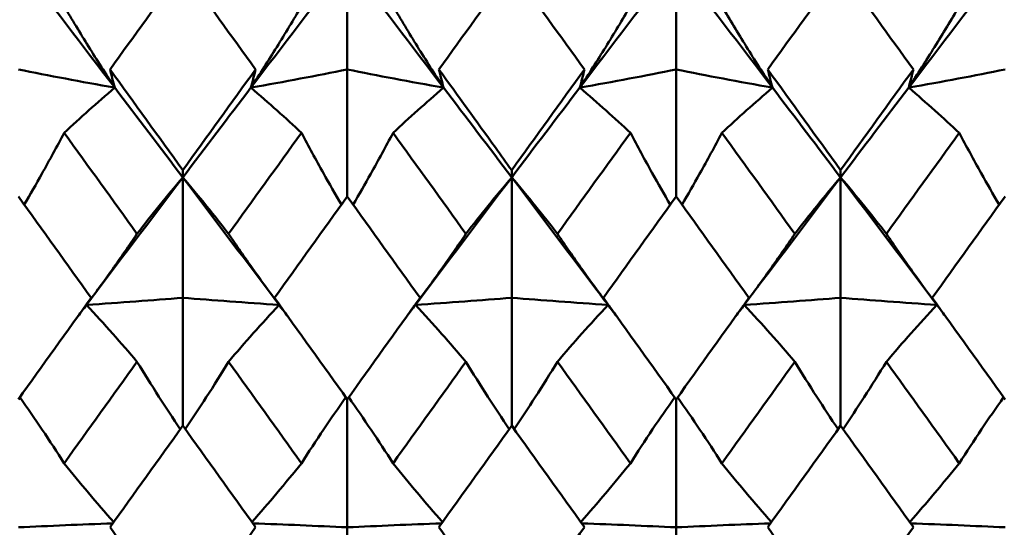
# Model space of a CAD drawing. Units: millimetres. Extents: x 6 to 825, y 10 to 578.
# Drawn here: x 313 to 317, y 314 to 316 of the extents above; entities that cross this region are included whole.
import ezdxf

# ---------------------------------------------------------------- set-up
doc = ezdxf.new("R2010")
doc.units = ezdxf.units.MM
doc.layers.add('Sichtbare Kanten(SuP)', color=7, linetype='Continuous', lineweight=50)

msp = doc.modelspace()

# ---------------------------------------------------------------- linework, layer by layer
at = {"layer": 'Sichtbare Kanten(SuP)'}
for p, q in [((314.5295, 316.2074), (314.5295, 315.786)), ((315.8152, 316.2074), (315.8152, 315.786)), ((314.5295, 315.2896), (314.5295, 315.786)), ((315.8152, 315.2896), (315.8152, 315.786)), ((313.8866, 315.364), (313.8866, 315.3919)), ((313.8866, 315.364), (313.8866, 314.8934)), ((315.1723, 315.364), (315.1723, 315.3919)), ((315.1723, 315.364), (315.1723, 314.8934)), ((316.458, 315.364), (316.458, 315.3919)), ((316.458, 315.364), (316.458, 314.8934)), ((313.8866, 314.3935), (313.8866, 314.8934)), ((315.1723, 314.3935), (315.1723, 314.8934)), ((316.458, 314.3935), (316.458, 314.8934)), ((314.5295, 314.4963), (314.5295, 313.9962)), ((315.8152, 314.4963), (315.8152, 313.9962)), ((314.5295, 313.5127), (314.5295, 313.9962)), ((315.8152, 313.5127), (315.8152, 313.9962))]:
    msp.add_line(p, q, dxfattribs=at)
for points in [[(313.2437, 316.2074), (313.3693, 316.044), (313.4948, 315.8797), (313.6203, 315.7147)], [(314.1529, 315.7147), (314.2784, 315.8797), (314.4039, 316.044), (314.5295, 316.2074)], [(314.5295, 316.2074), (314.655, 316.044), (314.7805, 315.8797), (314.9061, 315.7147)], [(315.4386, 315.7147), (315.5641, 315.8797), (315.6896, 316.044), (315.8152, 316.2074)], [(315.8152, 316.2074), (315.9407, 316.044), (316.0662, 315.8797), (316.1918, 315.7147)], [(316.7243, 315.7147), (316.8498, 315.8797), (316.9754, 316.044), (317.1009, 316.2074)], [(313.8866, 316.1779), (313.7916, 316.0476), (313.6968, 315.917), (313.602, 315.786)], [(314.1712, 315.786), (314.0764, 315.917), (313.9815, 316.0477), (313.8866, 316.1779)], [(315.1723, 316.1779), (315.0775, 316.0478), (314.9827, 315.9172), (314.8877, 315.786)], [(315.4569, 315.786), (315.362, 315.9171), (315.2672, 316.0478), (315.1723, 316.1779)], [(316.458, 316.1779), (316.3632, 316.0478), (316.2684, 315.9171), (316.1734, 315.786)], [(316.7426, 315.786), (316.6479, 315.9169), (316.553, 316.0476), (316.458, 316.1779)], [(313.602, 315.786), (313.6968, 315.655), (313.7917, 315.5236), (313.8866, 315.3919)], [(313.8866, 315.3919), (313.9815, 315.5236), (314.0763, 315.655), (314.1712, 315.786)], [(315.1723, 315.3919), (315.2672, 315.5235), (315.362, 315.6549), (315.4569, 315.786)], [(316.1734, 315.786), (316.2683, 315.6549), (316.3632, 315.5235), (316.458, 315.3919)], [(316.458, 315.3919), (316.5528, 315.5235), (316.6477, 315.6549), (316.7426, 315.786)], [(313.6203, 315.7147), (313.7091, 315.5981), (313.7979, 315.4812), (313.8866, 315.364)], [(313.8866, 315.364), (313.9754, 315.4812), (314.0641, 315.5981), (314.1529, 315.7147)], [(314.9061, 315.7147), (314.9948, 315.5981), (315.0836, 315.4812), (315.1723, 315.364)], [(315.1723, 315.364), (315.2611, 315.4812), (315.3498, 315.5981), (315.4386, 315.7147)], [(316.1918, 315.7147), (316.2805, 315.5981), (316.3693, 315.4812), (316.458, 315.364)], [(316.458, 315.364), (316.5468, 315.4812), (316.6355, 315.5981), (316.7243, 315.7147)], [(313.7075, 315.1429), (313.6126, 315.2749), (313.5177, 315.4067), (313.4229, 315.5382)], [(314.3503, 315.5382), (314.2555, 315.4067), (314.1606, 315.2749), (314.0657, 315.1429)], [(314.9932, 315.1429), (314.8983, 315.2749), (314.8035, 315.4067), (314.7086, 315.5382)], [(315.6361, 315.5382), (315.5412, 315.4067), (315.4463, 315.2749), (315.3514, 315.1429)], [(316.2789, 315.1429), (316.184, 315.2749), (316.0892, 315.4067), (315.9943, 315.5382)], [(316.9218, 315.5382), (316.8269, 315.4067), (316.732, 315.2749), (316.6372, 315.1429)], [(313.51, 314.8656), (313.6355, 315.032), (313.7611, 315.1983), (313.8866, 315.364)], [(313.8866, 315.364), (314.0121, 315.1983), (314.1377, 315.032), (314.2632, 314.8656)], [(314.7957, 314.8656), (314.9213, 315.032), (315.0468, 315.1983), (315.1723, 315.364)], [(315.1723, 315.364), (315.2979, 315.1983), (315.4234, 315.032), (315.5489, 314.8656)], [(316.0814, 314.8656), (316.207, 315.032), (316.3325, 315.1983), (316.458, 315.364)], [(316.458, 315.364), (316.5836, 315.1983), (316.7091, 315.032), (316.8346, 314.8656)], [(313.5284, 314.8934), (313.4336, 315.0255), (313.3387, 315.1576), (313.2437, 315.2896)], [(314.5295, 315.2896), (314.4347, 315.1579), (314.3398, 315.0258), (314.2449, 314.8934)], [(314.8141, 314.8934), (314.7192, 315.0257), (314.6243, 315.1577), (314.5295, 315.2896)], [(315.8152, 315.2896), (315.7204, 315.1578), (315.6255, 315.0257), (315.5306, 314.8934)], [(316.0998, 314.8934), (316.0048, 315.0258), (315.91, 315.1579), (315.8152, 315.2896)], [(317.1009, 315.2896), (317.006, 315.1578), (316.9112, 315.0257), (316.8163, 314.8934)], [(313.2437, 314.4963), (313.3386, 314.6288), (313.4335, 314.7612), (313.5284, 314.8934)], [(313.477, 314.8217), (313.488, 314.8364), (313.499, 314.851), (313.51, 314.8656)], [(314.2449, 314.8934), (314.3397, 314.7612), (314.4345, 314.6289), (314.5295, 314.4963)], [(314.2632, 314.8656), (314.2742, 314.851), (314.2852, 314.8364), (314.2963, 314.8217)], [(314.5295, 314.4963), (314.6243, 314.6287), (314.7192, 314.7611), (314.8141, 314.8934)], [(314.7627, 314.8217), (314.7737, 314.8364), (314.7847, 314.851), (314.7957, 314.8656)], [(315.5306, 314.8934), (315.6255, 314.7611), (315.7204, 314.6287), (315.8152, 314.4963)], [(315.5489, 314.8656), (315.5599, 314.851), (315.571, 314.8364), (315.582, 314.8217)], [(315.8152, 314.4963), (315.91, 314.6287), (316.0048, 314.761), (316.0998, 314.8934)], [(316.0484, 314.8217), (316.0594, 314.8364), (316.0704, 314.851), (316.0814, 314.8656)], [(316.8163, 314.8934), (316.9111, 314.7612), (317.006, 314.6288), (317.1009, 314.4963)], [(316.8346, 314.8656), (316.8456, 314.851), (316.8567, 314.8364), (316.8677, 314.8217)], [(313.7075, 314.6436), (313.6126, 314.5112), (313.5177, 314.3787), (313.4229, 314.2462)], [(314.3503, 314.2462), (314.2555, 314.3787), (314.1606, 314.5112), (314.0657, 314.6436)], [(314.9932, 314.6436), (314.8983, 314.5112), (314.8035, 314.3787), (314.7086, 314.2462)], [(315.6361, 314.2462), (315.5412, 314.3787), (315.4463, 314.5112), (315.3514, 314.6436)], [(316.2789, 314.6436), (316.184, 314.5112), (316.0892, 314.3787), (315.9943, 314.2462)], [(316.9218, 314.2462), (316.8269, 314.3787), (316.732, 314.5112), (316.6372, 314.6436)], [(313.8866, 314.3935), (313.7918, 314.2612), (313.697, 314.1287), (313.602, 313.9962)], [(314.1712, 313.9962), (314.0764, 314.1285), (313.9815, 314.261), (313.8866, 314.3935)], [(315.1723, 314.3935), (315.0775, 314.2611), (314.9826, 314.1287), (314.8877, 313.9962)], [(315.4569, 313.9962), (315.362, 314.1286), (315.2672, 314.2611), (315.1723, 314.3935)], [(316.458, 314.3935), (316.3632, 314.2611), (316.2683, 314.1286), (316.1734, 313.9962)], [(316.7426, 313.9962), (316.6479, 314.1284), (316.553, 314.2609), (316.458, 314.3935)], [(313.602, 313.9962), (313.6968, 313.8638), (313.7917, 313.7315), (313.8866, 313.5994)], [(313.8866, 313.5994), (313.9814, 313.7314), (314.0763, 313.8637), (314.1712, 313.9962)], [(315.1723, 313.5994), (315.2671, 313.7314), (315.362, 313.8637), (315.4569, 313.9962)], [(316.1734, 313.9962), (316.2683, 313.8637), (316.3632, 313.7314), (316.458, 313.5994)], [(316.458, 313.5994), (316.553, 313.7316), (316.6479, 313.8639), (316.7426, 313.9962)]]:
    msp.add_open_spline(points, degree=3, dxfattribs=at)
for points, knots in [([(313.6203, 315.7147), (313.5852, 315.7685), (313.551, 315.8222), (313.4853, 315.9283), (313.4536, 315.9807), (313.4229, 316.033)], [-0.05792103, -0.05792103, -0.05792103, -0.05792103, -0.0286923, -0.0286923, 0, 0, 0, 0]), ([(314.1529, 315.7147), (314.1876, 315.7678), (314.2213, 315.8207), (314.2871, 315.9268), (314.3192, 315.98), (314.3503, 316.033)], [-0.05792102, -0.05792102, -0.05792102, -0.05792102, -0.02909191, -0.02909191, 0, 0, 0, 0]), ([(314.9061, 315.7147), (314.8709, 315.7685), (314.8367, 315.8222), (314.771, 315.9283), (314.7393, 315.9807), (314.7086, 316.033)], [-0.05792103, -0.05792103, -0.05792103, -0.05792103, -0.0286923, -0.0286923, 0, 0, 0, 0]), ([(315.4386, 315.7147), (315.4733, 315.7678), (315.507, 315.8207), (315.5728, 315.9268), (315.6049, 315.98), (315.6361, 316.033)], [-0.05792102, -0.05792102, -0.05792102, -0.05792102, -0.02909191, -0.02909191, 0, 0, 0, 0]), ([(316.1918, 315.7147), (316.1566, 315.7685), (316.1224, 315.8222), (316.0567, 315.9283), (316.0251, 315.9807), (315.9943, 316.033)], [-0.05792103, -0.05792103, -0.05792103, -0.05792103, -0.0286923, -0.0286923, 0, 0, 0, 0]), ([(316.7243, 315.7147), (316.759, 315.7678), (316.7927, 315.8207), (316.8585, 315.9268), (316.8906, 315.98), (316.9218, 316.033)], [-0.05792102, -0.05792102, -0.05792102, -0.05792102, -0.02909191, -0.02909191, 0, 0, 0, 0]), ([(313.2437, 315.786), (313.3035, 315.7738), (313.3647, 315.7618), (313.4902, 315.738), (313.5545, 315.7263), (313.6203, 315.7147)], [-0.06156924, -0.06156924, -0.06156924, -0.06156924, -0.03079664, -0.03079664, 0, 0, 0, 0]), ([(313.602, 315.786), (313.6049, 315.7742), (313.6079, 315.7623), (313.614, 315.7385), (313.6171, 315.7266), (313.6203, 315.7147)], [-0.04871241, -0.04871241, -0.04871241, -0.04871241, -0.02435609, -0.02435609, 0, 0, 0, 0]), ([(314.1712, 315.786), (314.1683, 315.7742), (314.1653, 315.7623), (314.1592, 315.7385), (314.1561, 315.7266), (314.1529, 315.7147)], [-0.04871241, -0.04871241, -0.04871241, -0.04871241, -0.02435609, -0.02435609, 0, 0, 0, 0]), ([(314.5295, 315.786), (314.4697, 315.7738), (314.4085, 315.7618), (314.283, 315.738), (314.2187, 315.7263), (314.1529, 315.7147)], [-0.06156924, -0.06156924, -0.06156924, -0.06156924, -0.03079664, -0.03079664, 0, 0, 0, 0]), ([(314.5295, 315.786), (314.5892, 315.7738), (314.6504, 315.7618), (314.7759, 315.738), (314.8402, 315.7263), (314.9061, 315.7147)], [-0.06156924, -0.06156924, -0.06156924, -0.06156924, -0.03079664, -0.03079664, 0, 0, 0, 0]), ([(314.8877, 315.786), (314.8906, 315.7742), (314.8936, 315.7623), (314.8997, 315.7385), (314.9028, 315.7266), (314.9061, 315.7147)], [-0.04871241, -0.04871241, -0.04871241, -0.04871241, -0.02435609, -0.02435609, 0, 0, 0, 0]), ([(314.8877, 315.786), (314.9613, 315.6844), (315.0349, 315.5824), (315.1299, 315.4508), (315.1511, 315.4213), (315.1723, 315.3919)], [2.32989219, 2.32989219, 2.32989219, 2.32989219, 2.36787027, 2.36787027, 2.37880809, 2.37880809, 2.37880809, 2.37880809]), ([(315.4569, 315.786), (315.454, 315.7742), (315.451, 315.7623), (315.4449, 315.7385), (315.4418, 315.7266), (315.4386, 315.7147)], [-0.04871241, -0.04871241, -0.04871241, -0.04871241, -0.02435609, -0.02435609, 0, 0, 0, 0]), ([(315.8152, 315.786), (315.7555, 315.7738), (315.6943, 315.7618), (315.5687, 315.738), (315.5044, 315.7263), (315.4386, 315.7147)], [-0.06156924, -0.06156924, -0.06156924, -0.06156924, -0.03079664, -0.03079664, 0, 0, 0, 0]), ([(315.8152, 315.786), (315.8749, 315.7738), (315.9361, 315.7618), (316.0616, 315.738), (316.1259, 315.7263), (316.1918, 315.7147)], [-0.06156924, -0.06156924, -0.06156924, -0.06156924, -0.03079664, -0.03079664, 0, 0, 0, 0]), ([(316.1734, 315.786), (316.1763, 315.7742), (316.1793, 315.7623), (316.1854, 315.7385), (316.1886, 315.7266), (316.1918, 315.7147)], [-0.04871241, -0.04871241, -0.04871241, -0.04871241, -0.02435609, -0.02435609, 0, 0, 0, 0]), ([(316.7426, 315.786), (316.7397, 315.7742), (316.7368, 315.7623), (316.7306, 315.7385), (316.7275, 315.7266), (316.7243, 315.7147)], [-0.04871241, -0.04871241, -0.04871241, -0.04871241, -0.02435609, -0.02435609, 0, 0, 0, 0]), ([(317.1009, 315.786), (317.0412, 315.7738), (316.98, 315.7618), (316.8545, 315.738), (316.7902, 315.7263), (316.7243, 315.7147)], [-0.06156924, -0.06156924, -0.06156924, -0.06156924, -0.03079664, -0.03079664, 0, 0, 0, 0]), ([(313.6203, 315.7147), (313.5856, 315.6849), (313.5519, 315.6553), (313.4862, 315.5965), (313.4541, 315.5672), (313.4229, 315.5382)], [-0.05792102, -0.05792102, -0.05792102, -0.05792102, -0.02909191, -0.02909191, 0, 0, 0, 0]), ([(314.1529, 315.7147), (314.188, 315.6845), (314.2222, 315.6545), (314.2879, 315.5957), (314.3196, 315.5668), (314.3503, 315.5382)], [-0.05792103, -0.05792103, -0.05792103, -0.05792103, -0.0286923, -0.0286923, 0, 0, 0, 0]), ([(314.9061, 315.7147), (314.8714, 315.6849), (314.8377, 315.6553), (314.7719, 315.5965), (314.7398, 315.5672), (314.7086, 315.5382)], [-0.05792102, -0.05792102, -0.05792102, -0.05792102, -0.02909191, -0.02909191, 0, 0, 0, 0]), ([(315.4386, 315.7147), (315.4738, 315.6845), (315.5079, 315.6545), (315.5736, 315.5957), (315.6053, 315.5668), (315.6361, 315.5382)], [-0.05792103, -0.05792103, -0.05792103, -0.05792103, -0.0286923, -0.0286923, 0, 0, 0, 0]), ([(316.1918, 315.7147), (316.1571, 315.6849), (316.1234, 315.6553), (316.0576, 315.5965), (316.0255, 315.5672), (315.9943, 315.5382)], [-0.05792102, -0.05792102, -0.05792102, -0.05792102, -0.02909191, -0.02909191, 0, 0, 0, 0]), ([(316.7243, 315.7147), (316.7595, 315.6845), (316.7936, 315.6545), (316.8594, 315.5957), (316.891, 315.5668), (316.9218, 315.5382)], [-0.05792103, -0.05792103, -0.05792103, -0.05792103, -0.0286923, -0.0286923, 0, 0, 0, 0]), ([(313.4229, 315.5382), (313.3947, 315.4849), (313.3656, 315.4314), (313.3132, 315.3378), (313.2903, 315.2977), (313.2668, 315.2575)], [-0.0584267, -0.0584267, -0.0584267, -0.0584267, -0.02907434, -0.02907434, -0.00714302, -0.00714302, -0.00714302, -0.00714302]), ([(314.3503, 315.5382), (314.3782, 315.4856), (314.4068, 315.4329), (314.4592, 315.3393), (314.4825, 315.2984), (314.5064, 315.2575)], [-0.05842671, -0.05842671, -0.05842671, -0.05842671, -0.02947736, -0.02947736, -0.00714301, -0.00714301, -0.00714301, -0.00714301]), ([(314.7086, 315.5382), (314.6804, 315.4849), (314.6513, 315.4314), (314.5989, 315.3378), (314.576, 315.2977), (314.5525, 315.2575)], [-0.0584267, -0.0584267, -0.0584267, -0.0584267, -0.02907434, -0.02907434, -0.00714302, -0.00714302, -0.00714302, -0.00714302]), ([(315.6361, 315.5382), (315.6639, 315.4856), (315.6925, 315.4329), (315.7449, 315.3393), (315.7682, 315.2984), (315.7921, 315.2575)], [-0.05842671, -0.05842671, -0.05842671, -0.05842671, -0.02947736, -0.02947736, -0.00714301, -0.00714301, -0.00714301, -0.00714301]), ([(315.9943, 315.5382), (315.9661, 315.4849), (315.937, 315.4314), (315.8846, 315.3378), (315.8617, 315.2977), (315.8383, 315.2575)], [-0.0584267, -0.0584267, -0.0584267, -0.0584267, -0.02907434, -0.02907434, -0.00714302, -0.00714302, -0.00714302, -0.00714302]), ([(316.9218, 315.5382), (316.9496, 315.4856), (316.9783, 315.4329), (317.0306, 315.3393), (317.0539, 315.2984), (317.0778, 315.2575)], [-0.05842671, -0.05842671, -0.05842671, -0.05842671, -0.02947736, -0.02947736, -0.00714301, -0.00714301, -0.00714301, -0.00714301]), ([(313.7075, 315.1429), (313.7357, 315.1795), (313.7648, 315.2163), (313.8244, 315.29), (313.855, 315.3269), (313.8866, 315.364)], [-0.0584267, -0.0584267, -0.0584267, -0.0584267, -0.02907434, -0.02907434, 0, 0, 0, 0]), ([(314.0657, 315.1429), (314.0379, 315.179), (314.0092, 315.2153), (313.9496, 315.289), (313.9186, 315.3264), (313.8866, 315.364)], [-0.05842671, -0.05842671, -0.05842671, -0.05842671, -0.02947736, -0.02947736, 0, 0, 0, 0]), ([(314.9932, 315.1429), (315.0214, 315.1795), (315.0505, 315.2163), (315.1102, 315.29), (315.1408, 315.3269), (315.1723, 315.364)], [-0.0584267, -0.0584267, -0.0584267, -0.0584267, -0.02907434, -0.02907434, 0, 0, 0, 0]), ([(315.3514, 315.1429), (315.3236, 315.179), (315.2949, 315.2153), (315.2353, 315.289), (315.2043, 315.3264), (315.1723, 315.364)], [-0.05842671, -0.05842671, -0.05842671, -0.05842671, -0.02947736, -0.02947736, 0, 0, 0, 0]), ([(316.2789, 315.1429), (316.3071, 315.1795), (316.3362, 315.2163), (316.3959, 315.29), (316.4265, 315.3269), (316.458, 315.364)], [-0.0584267, -0.0584267, -0.0584267, -0.0584267, -0.02907434, -0.02907434, 0, 0, 0, 0]), ([(316.6372, 315.1429), (316.6093, 315.179), (316.5807, 315.2153), (316.521, 315.289), (316.49, 315.3264), (316.458, 315.364)], [-0.05842671, -0.05842671, -0.05842671, -0.05842671, -0.02947736, -0.02947736, 0, 0, 0, 0]), ([(313.51, 314.8656), (313.5447, 314.912), (313.5784, 314.9582), (313.6442, 315.0506), (313.6763, 315.0968), (313.7075, 315.1429)], [-0.05792102, -0.05792102, -0.05792102, -0.05792102, -0.02909191, -0.02909191, 0, 0, 0, 0]), ([(314.2632, 314.8656), (314.228, 314.9126), (314.1939, 314.9594), (314.1281, 315.0518), (314.0965, 315.0975), (314.0657, 315.1429)], [-0.05792103, -0.05792103, -0.05792103, -0.05792103, -0.0286923, -0.0286923, 0, 0, 0, 0]), ([(314.7957, 314.8656), (314.8304, 314.912), (314.8641, 314.9582), (314.9299, 315.0506), (314.962, 315.0968), (314.9932, 315.1429)], [-0.05792102, -0.05792102, -0.05792102, -0.05792102, -0.02909191, -0.02909191, 0, 0, 0, 0]), ([(315.5489, 314.8656), (315.5137, 314.9126), (315.4796, 314.9594), (315.4138, 315.0518), (315.3822, 315.0975), (315.3514, 315.1429)], [-0.05792103, -0.05792103, -0.05792103, -0.05792103, -0.0286923, -0.0286923, 0, 0, 0, 0]), ([(316.0814, 314.8656), (316.1161, 314.912), (316.1498, 314.9582), (316.2156, 315.0506), (316.2477, 315.0968), (316.2789, 315.1429)], [-0.05792102, -0.05792102, -0.05792102, -0.05792102, -0.02909191, -0.02909191, 0, 0, 0, 0]), ([(316.8346, 314.8656), (316.7995, 314.9126), (316.7653, 314.9594), (316.6996, 315.0518), (316.6679, 315.0975), (316.6372, 315.1429)], [-0.05792103, -0.05792103, -0.05792103, -0.05792103, -0.0286923, -0.0286923, 0, 0, 0, 0]), ([(313.8866, 314.8934), (313.8269, 314.8886), (313.7657, 314.8839), (313.6402, 314.8747), (313.5759, 314.8701), (313.51, 314.8656)], [-0.06156924, -0.06156924, -0.06156924, -0.06156924, -0.03079664, -0.03079664, 0, 0, 0, 0]), ([(313.51, 314.8656), (313.5452, 314.8277), (313.5793, 314.7902), (313.6451, 314.7162), (313.6767, 314.6798), (313.7075, 314.6436)], [-0.05792103, -0.05792103, -0.05792103, -0.05792103, -0.0286923, -0.0286923, 0, 0, 0, 0]), ([(313.8866, 314.8934), (313.9463, 314.8886), (314.0075, 314.8839), (314.133, 314.8747), (314.1973, 314.8701), (314.2632, 314.8656)], [-0.06156924, -0.06156924, -0.06156924, -0.06156924, -0.03079664, -0.03079664, 0, 0, 0, 0]), ([(314.2632, 314.8656), (314.2285, 314.8283), (314.1948, 314.7912), (314.129, 314.7172), (314.0969, 314.6803), (314.0657, 314.6436)], [-0.05792102, -0.05792102, -0.05792102, -0.05792102, -0.02909191, -0.02909191, 0, 0, 0, 0]), ([(315.1723, 314.8934), (315.1126, 314.8886), (315.0514, 314.8839), (314.9259, 314.8747), (314.8616, 314.8701), (314.7957, 314.8656)], [-0.06156924, -0.06156924, -0.06156924, -0.06156924, -0.03079664, -0.03079664, 0, 0, 0, 0]), ([(314.7957, 314.8656), (314.8309, 314.8277), (314.8651, 314.7902), (314.9308, 314.7162), (314.9624, 314.6798), (314.9932, 314.6436)], [-0.05792103, -0.05792103, -0.05792103, -0.05792103, -0.0286923, -0.0286923, 0, 0, 0, 0]), ([(315.1723, 314.8934), (315.232, 314.8886), (315.2932, 314.8839), (315.4188, 314.8747), (315.4831, 314.8701), (315.5489, 314.8656)], [-0.06156924, -0.06156924, -0.06156924, -0.06156924, -0.03079664, -0.03079664, 0, 0, 0, 0]), ([(315.5489, 314.8656), (315.5142, 314.8283), (315.4805, 314.7912), (315.4147, 314.7172), (315.3826, 314.6803), (315.3514, 314.6436)], [-0.05792102, -0.05792102, -0.05792102, -0.05792102, -0.02909191, -0.02909191, 0, 0, 0, 0]), ([(316.458, 314.8934), (316.3983, 314.8886), (316.3371, 314.8839), (316.2116, 314.8747), (316.1473, 314.8701), (316.0814, 314.8656)], [-0.06156924, -0.06156924, -0.06156924, -0.06156924, -0.03079664, -0.03079664, 0, 0, 0, 0]), ([(316.0814, 314.8656), (316.1166, 314.8277), (316.1508, 314.7902), (316.2165, 314.7162), (316.2482, 314.6798), (316.2789, 314.6436)], [-0.05792103, -0.05792103, -0.05792103, -0.05792103, -0.0286923, -0.0286923, 0, 0, 0, 0]), ([(316.458, 314.8934), (316.5178, 314.8886), (316.579, 314.8839), (316.7045, 314.8747), (316.7688, 314.8701), (316.8346, 314.8656)], [-0.06156924, -0.06156924, -0.06156924, -0.06156924, -0.03079664, -0.03079664, 0, 0, 0, 0]), ([(316.8346, 314.8656), (316.7999, 314.8283), (316.7662, 314.7912), (316.7004, 314.7172), (316.6683, 314.6803), (316.6372, 314.6436)], [-0.05792102, -0.05792102, -0.05792102, -0.05792102, -0.02909191, -0.02909191, 0, 0, 0, 0]), ([(313.7075, 314.6436), (313.7353, 314.598), (313.764, 314.5523), (313.8205, 314.4644), (313.8483, 314.4222), (313.8769, 314.38)], [-0.05842671, -0.05842671, -0.05842671, -0.05842671, -0.02947736, -0.02947736, -0.00298908, -0.00298908, -0.00298908, -0.00298908]), ([(314.0657, 314.6436), (314.0375, 314.5974), (314.0084, 314.551), (313.9518, 314.4631), (313.9244, 314.4216), (313.8963, 314.38)], [-0.0584267, -0.0584267, -0.0584267, -0.0584267, -0.02907434, -0.02907434, -0.00298908, -0.00298908, -0.00298908, -0.00298908]), ([(314.9932, 314.6436), (315.021, 314.598), (315.0497, 314.5523), (315.1063, 314.4644), (315.134, 314.4222), (315.1626, 314.38)], [-0.05842671, -0.05842671, -0.05842671, -0.05842671, -0.02947736, -0.02947736, -0.00298908, -0.00298908, -0.00298908, -0.00298908]), ([(315.3514, 314.6436), (315.3232, 314.5974), (315.2942, 314.551), (315.2375, 314.4631), (315.2102, 314.4216), (315.182, 314.38)], [-0.0584267, -0.0584267, -0.0584267, -0.0584267, -0.02907434, -0.02907434, -0.00298908, -0.00298908, -0.00298908, -0.00298908]), ([(316.2789, 314.6436), (316.3067, 314.598), (316.3354, 314.5523), (316.392, 314.4644), (316.4198, 314.4222), (316.4483, 314.38)], [-0.05842671, -0.05842671, -0.05842671, -0.05842671, -0.02947736, -0.02947736, -0.00298908, -0.00298908, -0.00298908, -0.00298908]), ([(316.6372, 314.6436), (316.6089, 314.5974), (316.5799, 314.551), (316.5232, 314.4631), (316.4959, 314.4216), (316.4677, 314.38)], [-0.0584267, -0.0584267, -0.0584267, -0.0584267, -0.02907434, -0.02907434, -0.00298908, -0.00298908, -0.00298908, -0.00298908]), ([(313.4229, 314.2462), (313.395, 314.2898), (313.3664, 314.3335), (313.3085, 314.4195), (313.2794, 314.4618), (313.2494, 314.5042)], [-0.05842671, -0.05842671, -0.05842671, -0.05842671, -0.02947736, -0.02947736, -0.00173891, -0.00173891, -0.00173891, -0.00173891]), ([(314.3503, 314.2462), (314.3786, 314.2904), (314.4076, 314.3348), (314.4655, 314.4208), (314.4942, 314.4624), (314.5238, 314.5042)], [-0.0584267, -0.0584267, -0.0584267, -0.0584267, -0.02907434, -0.02907434, -0.00173891, -0.00173891, -0.00173891, -0.00173891]), ([(314.7086, 314.2462), (314.6808, 314.2898), (314.6521, 314.3335), (314.5942, 314.4195), (314.5651, 314.4618), (314.5351, 314.5042)], [-0.05842671, -0.05842671, -0.05842671, -0.05842671, -0.02947736, -0.02947736, -0.00173891, -0.00173891, -0.00173891, -0.00173891]), ([(315.6361, 314.2462), (315.6643, 314.2904), (315.6933, 314.3348), (315.7512, 314.4208), (315.78, 314.4624), (315.8095, 314.5042)], [-0.0584267, -0.0584267, -0.0584267, -0.0584267, -0.02907434, -0.02907434, -0.00173891, -0.00173891, -0.00173891, -0.00173891]), ([(315.9943, 314.2462), (315.9665, 314.2898), (315.9378, 314.3335), (315.88, 314.4195), (315.8508, 314.4618), (315.8208, 314.5042)], [-0.05842671, -0.05842671, -0.05842671, -0.05842671, -0.02947736, -0.02947736, -0.00173891, -0.00173891, -0.00173891, -0.00173891]), ([(316.9218, 314.2462), (316.95, 314.2904), (316.9791, 314.3348), (317.037, 314.4208), (317.0657, 314.4624), (317.0952, 314.5042)], [-0.0584267, -0.0584267, -0.0584267, -0.0584267, -0.02907434, -0.02907434, -0.00173891, -0.00173891, -0.00173891, -0.00173891]), ([(313.6165, 314.0164), (313.5827, 314.0548), (313.5498, 314.093), (313.4853, 314.1695), (313.4536, 314.208), (313.4229, 314.2462)], [-0.05685145, -0.05685145, -0.05685145, -0.05685145, -0.0286923, -0.0286923, 0, 0, 0, 0]), ([(314.1567, 314.0164), (314.1901, 314.0542), (314.2225, 314.0919), (314.2871, 314.1685), (314.3192, 314.2075), (314.3503, 314.2462)], [-0.05685144, -0.05685144, -0.05685144, -0.05685144, -0.02909191, -0.02909191, 0, 0, 0, 0]), ([(314.9022, 314.0164), (314.8684, 314.0548), (314.8355, 314.093), (314.771, 314.1695), (314.7393, 314.208), (314.7086, 314.2462)], [-0.05685145, -0.05685145, -0.05685145, -0.05685145, -0.0286923, -0.0286923, 0, 0, 0, 0]), ([(315.4424, 314.0164), (315.4758, 314.0542), (315.5082, 314.0919), (315.5728, 314.1685), (315.6049, 314.2075), (315.6361, 314.2462)], [-0.05685144, -0.05685144, -0.05685144, -0.05685144, -0.02909191, -0.02909191, 0, 0, 0, 0]), ([(316.1879, 314.0164), (316.1541, 314.0548), (316.1212, 314.093), (316.0567, 314.1695), (316.0251, 314.208), (315.9943, 314.2462)], [-0.05685145, -0.05685145, -0.05685145, -0.05685145, -0.0286923, -0.0286923, 0, 0, 0, 0]), ([(316.7282, 314.0164), (316.7615, 314.0542), (316.7939, 314.0919), (316.8585, 314.1685), (316.8906, 314.2075), (316.9218, 314.2462)], [-0.05685144, -0.05685144, -0.05685144, -0.05685144, -0.02909191, -0.02909191, 0, 0, 0, 0]), ([(313.2437, 313.9962), (313.3035, 313.9989), (313.3647, 314.0016), (313.4879, 314.0068), (313.5498, 314.0093), (313.6132, 314.0117)], [-0.06156924, -0.06156924, -0.06156924, -0.06156924, -0.03079664, -0.03079664, -0.00112217, -0.00112217, -0.00112217, -0.00112217]), ([(314.5295, 313.9962), (314.4697, 313.9989), (314.4085, 314.0016), (314.2853, 314.0068), (314.2234, 314.0093), (314.1601, 314.0117)], [-0.06156924, -0.06156924, -0.06156924, -0.06156924, -0.03079664, -0.03079664, -0.00112217, -0.00112217, -0.00112217, -0.00112217]), ([(314.5295, 313.9962), (314.5892, 313.9989), (314.6504, 314.0016), (314.7736, 314.0068), (314.8355, 314.0093), (314.8989, 314.0117)], [-0.06156924, -0.06156924, -0.06156924, -0.06156924, -0.03079664, -0.03079664, -0.00112217, -0.00112217, -0.00112217, -0.00112217]), ([(315.8152, 313.9962), (315.7555, 313.9989), (315.6943, 314.0016), (315.571, 314.0068), (315.5091, 314.0093), (315.4458, 314.0117)], [-0.06156924, -0.06156924, -0.06156924, -0.06156924, -0.03079664, -0.03079664, -0.00112217, -0.00112217, -0.00112217, -0.00112217]), ([(315.8152, 313.9962), (315.8749, 313.9989), (315.9361, 314.0016), (316.0593, 314.0068), (316.1212, 314.0093), (316.1846, 314.0117)], [-0.06156924, -0.06156924, -0.06156924, -0.06156924, -0.03079664, -0.03079664, -0.00112217, -0.00112217, -0.00112217, -0.00112217]), ([(317.1009, 313.9962), (317.0412, 313.9989), (316.98, 314.0016), (316.8567, 314.0068), (316.7948, 314.0093), (316.7315, 314.0117)], [-0.06156924, -0.06156924, -0.06156924, -0.06156924, -0.03079664, -0.03079664, -0.00112217, -0.00112217, -0.00112217, -0.00112217]), ([(314.8877, 313.9962), (314.9613, 313.8935), (315.0349, 313.7908), (315.1299, 313.6585), (315.1511, 313.6289), (315.1723, 313.5994)], [2.32989219, 2.32989219, 2.32989219, 2.32989219, 2.36787027, 2.36787027, 2.37880809, 2.37880809, 2.37880809, 2.37880809])]:
    msp.add_open_spline(points, degree=3, knots=knots, dxfattribs=at)

doc.saveas('drawing.dxf')
